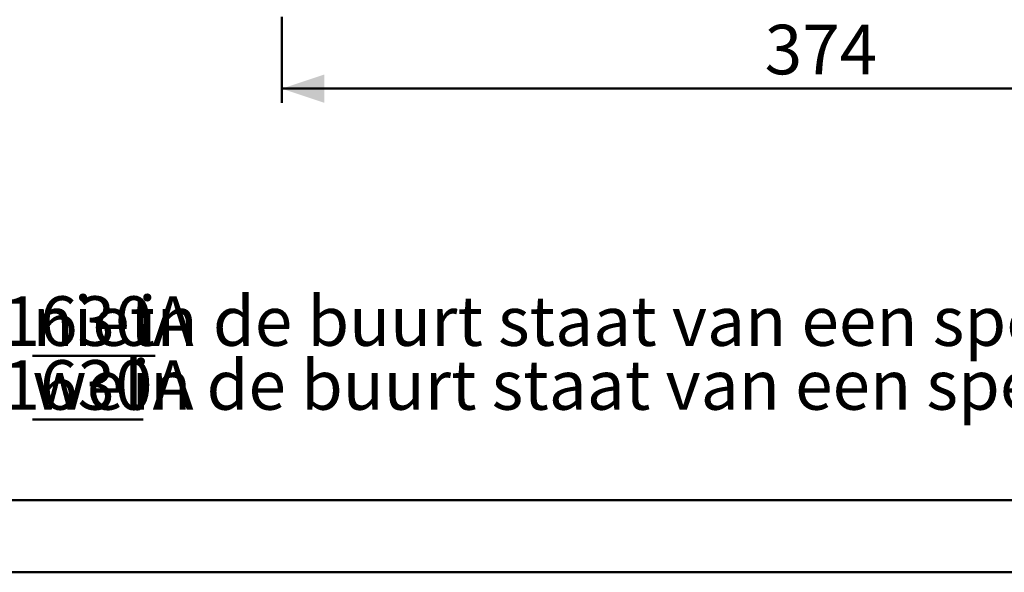
# Model space of a CAD drawing. Units: millimetres. Extents: x 0 to 2100, y 0 to 1488.
# Drawn here: x 359 to 707, y 0 to 195 of the extents above; entities that cross this region are included whole.
import ezdxf

# ---------------------------------------------------------------- set-up
doc = ezdxf.new("R2010")
doc.units = ezdxf.units.MM
doc.header["$LTSCALE"] = 50
doc.layers.add('LE_NORM', color=179, linetype='Continuous', lineweight=50)
doc.styles.add('SLDTEXTSTYLE0', font='TXT', dxfattribs={"width": 0.605})
doc.dimstyles.new('SLDDIMSTYLE0', dxfattribs={"dimtxt": 17.5, "dimasz": 15, "dimexe": 0, "dimexo": 0.0625, "dimgap": 4.375, "dimtad": 1, "dimdec": 0, "dimrnd": 1e-09, "dimzin": 12, "dimdsep": 46, "dimtxsty": 'SLDTEXTSTYLE0', "dimsah": 1, "dimcen": 0.09, "dimadec": 0, "dimazin": 3, "dimtfac": 1, "dimtofl": 0, "dimtmove": 0, "dimatfit": 3, "dimfxl": 0, "dimfrac": 2, "dimtolj": 1, "dimtzin": 12, "dimarcsym": 0})

# ---------------------------------------------------------------- blocks, each defined once
blk = doc.blocks.new('SW_NOTE_0')
at = {"layer": 'LE_NORM', "color": 0, "char_height": 17.5, "attachment_point": 1, "style": 'SLDTEXTSTYLE0'}
for s, insert in [('Indien fitnesstoestel 1630A', (0, 22.56)), ('\\Lniet', (242.33, 22.56)), ('in de buurt staat van een speeltoestel is de valhoogte 1,60m', (279.59, 22.56)), ('Indien fitnesstoestel 1630A', (0, 0)), ('\\Lwel', (242.33, 0)), ('in de buurt staat van een speeltoestel is de valhoogte 2,60m', (277.35, 0))]:
    blk.add_mtext(s, dxfattribs=dict(at, insert=insert))
blk = doc.blocks.new('_D_5')
at = {"layer": 'LE_NORM'}
for p, q in [((451.34, 196.14), (451.34, 165.84)), ((825.34, 196.14), (825.34, 165.84)), ((451.34, 170.79), (825.34, 170.79))]:
    blk.add_line(p, q, dxfattribs=at)
for points in [[(451.34, 170.79), (466.34, 165.79), (466.34, 175.79)], [(825.34, 170.79), (810.34, 175.79), (810.34, 165.79)]]:
    blk.add_solid(points, dxfattribs=at)
at = {"layer": 'LE_NORM', "insert": (621.9, 193.35), "char_height": 17.5, "attachment_point": 1, "style": 'SLDTEXTSTYLE0'}
blk.add_mtext('374', dxfattribs=at)

msp = doc.modelspace()

# ---------------------------------------------------------------- linework, layer by layer
at = {"color": 179, "linetype": 'Continuous', "lineweight": 50}
msp.add_line((75, 25.5), (2065, 25.5), dxfattribs=at)
at = {"color": 7, "linetype": 'Continuous', "lineweight": 50}
msp.add_line((0, 0), (2100, 0), dxfattribs=at)

# ---------------------------------------------------------------- block references
at = {"layer": 'LE_NORM', "color": 7}
msp.add_blockref('SW_NOTE_0', (120.9, 74.91), dxfattribs=at)

# ---------------------------------------------------------------- dimensions: what is measured, and where the dimension line sits
at = {"layer": 'LE_NORM'}
dim = msp.add_linear_dim(base=(825.34, 170.79), p1=(451.34, 201.09), p2=(825.34, 201.09), dimstyle='SLDDIMSTYLE0', dxfattribs=at)
dim.commit()
dim.dimension.update_dxf_attribs({"geometry": '_D_5', "text_midpoint": (638.34, 170.79), "dimtype": 160})

doc.saveas('drawing.dxf')
